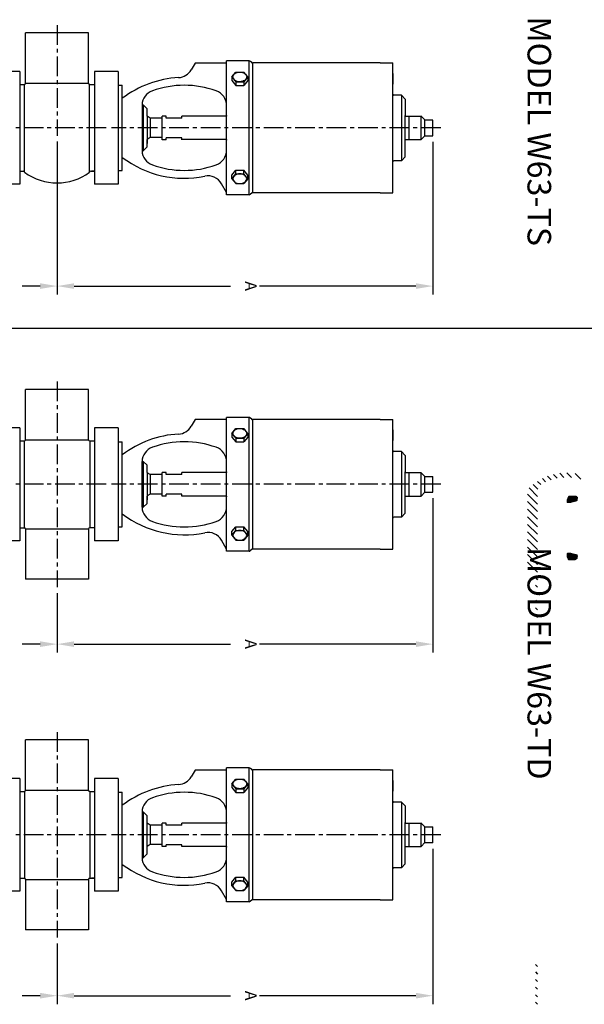
# Model space of a CAD drawing. Extents: x 0 to 158, y 0 to 108.
# Drawn here: x 22 to 40, y 76 to 107 of the extents above; entities that cross this region are included whole.
import ezdxf
from ezdxf.enums import TextEntityAlignment as Align

# ---------------------------------------------------------------- set-up
doc = ezdxf.new("R2010")
doc.units = 0
doc.header["$LTSCALE"] = 0.5
doc.header["$MEASUREMENT"] = 0
doc.linetypes.add('CENTER', pattern=[2, 1.25, -0.25, 0.25, -0.25])
doc.layers.get('0').update_dxf_attribs({"linetype": 'CONTINUOUS'})
doc.layers.get('DEFPOINTS').update_dxf_attribs({"linetype": 'CONTINUOUS'})
for name, color, linetype in [('CL', 7, 'CENTER'), ('HAT', 3, 'CONTINUOUS'), ('NOTES', 3, 'CONTINUOUS'), ('OBJ', 1, 'CONTINUOUS')]:
    doc.layers.add(name, color=color, linetype=linetype)
doc.styles.add('ROMANS', font='ROMANS', dxfattribs={"oblique": 10})

# ---------------------------------------------------------------- blocks, each defined once
blk = doc.blocks.new('*X4')
at = {"color": 0}
for p, q in [((10.653, 5.143), (10.798, 5.288)), ((10.653, 5.148), (10.793, 5.288)), ((10.653, 5.153), (10.788, 5.288)), ((10.653, 5.158), (10.782, 5.288)), ((10.653, 5.164), (10.777, 5.288)), ((10.653, 5.169), (10.772, 5.288)), ((10.653, 5.174), (10.766, 5.288)), ((10.653, 5.18), (10.761, 5.288)), ((10.653, 5.185), (10.756, 5.288)), ((10.653, 5.19), (10.75, 5.288)), ((10.653, 5.196), (10.745, 5.288)), ((10.653, 5.201), (10.74, 5.288)), ((10.653, 5.206), (10.735, 5.288)), ((10.653, 5.211), (10.729, 5.288)), ((10.653, 5.217), (10.724, 5.288)), ((10.653, 5.222), (10.719, 5.288)), ((10.653, 5.137), (10.799, 5.284)), ((10.653, 5.132), (10.8, 5.28)), ((10.653, 5.127), (10.801, 5.275)), ((10.653, 5.121), (10.802, 5.271)), ((10.653, 5.116), (10.804, 5.267)), ((10.653, 5.111), (10.805, 5.263)), ((10.653, 5.105), (10.806, 5.259)), ((10.653, 5.1), (10.807, 5.254)), ((10.653, 5.095), (10.808, 5.25)), ((10.653, 5.089), (10.809, 5.246)), ((10.653, 5.084), (10.81, 5.242)), ((10.653, 5.079), (10.811, 5.238)), ((10.653, 5.074), (10.813, 5.234)), ((10.653, 5.068), (10.814, 5.229)), ((10.653, 5.063), (10.815, 5.225)), ((10.653, 5.058), (10.816, 5.221)), ((10.653, 5.052), (10.817, 5.217)), ((10.653, 5.047), (10.818, 5.213)), ((10.653, 5.042), (10.819, 5.208)), ((10.653, 5.036), (10.82, 5.204)), ((10.653, 5.031), (10.822, 5.2)), ((10.653, 5.026), (10.823, 5.196)), ((10.653, 5.021), (10.824, 5.192)), ((10.653, 5.015), (10.825, 5.187)), ((10.653, 5.01), (10.826, 5.183)), ((10.654, 5.229), (10.713, 5.288)), ((10.656, 5.008), (10.827, 5.179)), ((10.66, 5.007), (10.828, 5.175)), ((10.662, 5.242), (10.708, 5.288)), ((10.664, 5.005), (10.829, 5.171)), ((10.668, 5.004), (10.831, 5.167)), ((10.669, 5.254), (10.703, 5.288)), ((10.671, 5.002), (10.832, 5.162)), ((10.675, 5.001), (10.833, 5.158)), ((10.676, 5.267), (10.697, 5.288)), ((10.679, 4.999), (10.834, 5.154)), ((10.682, 4.997), (10.835, 5.15)), ((10.683, 5.279), (10.692, 5.288)), ((10.686, 4.996), (10.836, 5.146)), ((10.69, 4.994), (10.837, 5.141)), ((10.694, 4.993), (10.838, 5.137)), ((10.697, 4.991), (10.839, 5.133)), ((10.701, 4.989), (10.841, 5.129)), ((10.705, 4.988), (10.842, 5.125)), ((10.709, 4.986), (10.843, 5.121)), ((10.712, 4.985), (10.844, 5.116)), ((10.716, 4.983), (10.845, 5.112)), ((10.72, 4.982), (10.846, 5.108)), ((10.723, 4.98), (10.847, 5.104)), ((10.727, 4.978), (10.848, 5.1)), ((10.731, 4.977), (10.85, 5.095)), ((10.735, 4.975), (10.851, 5.091)), ((10.738, 4.974), (10.852, 5.087)), ((10.742, 4.972), (10.853, 5.083)), ((10.746, 4.97), (10.854, 5.079)), ((10.75, 4.969), (10.855, 5.075)), ((10.753, 4.967), (10.856, 5.07)), ((10.757, 4.966), (10.857, 5.066)), ((10.761, 4.964), (10.859, 5.062)), ((10.764, 4.963), (10.86, 5.058)), ((10.769, 4.962), (10.86, 5.053)), ((10.774, 4.962), (10.86, 5.048)), ((10.78, 4.962), (10.86, 5.042)), ((10.785, 4.962), (10.86, 5.037)), ((10.79, 4.962), (10.86, 5.032)), ((10.796, 4.962), (10.86, 5.027)), ((10.801, 4.962), (10.86, 5.021)), ((10.806, 4.962), (10.86, 5.016)), ((10.812, 4.962), (10.86, 5.011)), ((10.817, 4.962), (10.86, 5.005)), ((12.465, 5.057), (12.659, 5.25)), ((12.465, 5.051), (12.661, 5.247)), ((12.465, 5.046), (12.663, 5.243)), ((12.465, 5.041), (12.665, 5.24)), ((12.465, 5.035), (12.667, 5.237)), ((12.465, 5.03), (12.668, 5.233)), ((12.465, 5.025), (12.67, 5.23)), ((12.465, 5.019), (12.672, 5.227)), ((12.465, 5.014), (12.673, 5.221)), ((12.465, 5.009), (12.673, 5.216)), ((12.465, 5.003), (12.673, 5.211)), ((12.465, 4.998), (12.673, 5.206)), ((12.465, 4.993), (12.673, 5.2)), ((12.465, 4.987), (12.673, 5.195)), ((12.465, 4.982), (12.673, 5.19)), ((12.465, 4.977), (12.673, 5.184)), ((12.465, 4.972), (12.673, 5.179)), ((12.465, 4.966), (12.673, 5.174)), ((12.466, 4.962), (12.673, 5.168)), ((12.467, 5.064), (12.657, 5.253)), ((12.469, 5.071), (12.655, 5.257)), ((12.471, 5.078), (12.653, 5.26)), ((12.471, 4.962), (12.673, 5.163)), ((12.473, 5.086), (12.651, 5.263)), ((12.475, 5.093), (12.649, 5.267)), ((12.477, 5.1), (12.647, 5.27)), ((12.477, 4.962), (12.673, 5.158)), ((12.479, 5.107), (12.645, 5.274)), ((12.481, 5.115), (12.643, 5.277)), ((12.482, 4.962), (12.673, 5.153)), ((12.483, 5.122), (12.641, 5.28)), ((12.485, 5.129), (12.639, 5.284)), ((12.487, 5.136), (12.637, 5.287)), ((12.487, 4.962), (12.673, 5.147)), ((12.489, 5.144), (12.633, 5.288)), ((12.491, 5.151), (12.628, 5.288)), ((12.492, 5.158), (12.622, 5.288)), ((12.493, 4.962), (12.673, 5.142)), ((12.494, 5.165), (12.617, 5.288)), ((12.496, 5.172), (12.612, 5.288)), ((12.498, 5.18), (12.607, 5.288)), ((12.498, 4.962), (12.673, 5.137)), ((12.5, 5.187), (12.601, 5.288)), ((12.502, 5.194), (12.596, 5.288)), ((12.503, 4.962), (12.673, 5.131)), ((12.504, 5.201), (12.591, 5.288)), ((12.506, 5.209), (12.585, 5.288)), ((12.508, 5.216), (12.58, 5.288)), ((12.509, 4.962), (12.673, 5.126)), ((12.51, 5.223), (12.575, 5.288)), ((12.512, 5.23), (12.569, 5.288)), ((12.514, 5.238), (12.564, 5.288)), ((12.514, 4.962), (12.673, 5.121)), ((12.516, 5.245), (12.559, 5.288)), ((12.518, 5.252), (12.554, 5.288)), ((12.519, 4.962), (12.673, 5.115)), ((12.52, 5.259), (12.548, 5.288)), ((12.522, 5.267), (12.543, 5.288)), ((12.524, 5.274), (12.538, 5.288)), ((12.525, 5.281), (12.532, 5.288)), ((12.525, 4.962), (12.673, 5.11)), ((12.53, 4.962), (12.673, 5.105)), ((12.535, 4.962), (12.673, 5.1)), ((12.54, 4.962), (12.673, 5.094)), ((12.546, 4.962), (12.673, 5.089)), ((12.551, 4.962), (12.673, 5.084)), ((12.556, 4.962), (12.673, 5.078)), ((12.563, 4.964), (12.673, 5.073)), ((12.572, 4.967), (12.673, 5.068)), ((12.582, 4.971), (12.673, 5.062)), ((12.591, 4.975), (12.673, 5.057)), ((12.6, 4.979), (12.673, 5.052)), ((12.609, 4.983), (12.673, 5.046)), ((12.618, 4.987), (12.673, 5.041)), ((12.628, 4.991), (12.673, 5.036)), ((12.637, 4.995), (12.673, 5.031)), ((12.646, 4.999), (12.673, 5.025)), ((12.655, 5.003), (12.673, 5.02)), ((12.665, 5.007), (12.673, 5.015)), ((10.822, 4.962), (10.86, 5)), ((10.827, 4.962), (10.86, 4.995)), ((10.833, 4.962), (10.86, 4.989)), ((10.838, 4.962), (10.86, 4.984)), ((10.843, 4.962), (10.86, 4.979)), ((10.849, 4.962), (10.86, 4.973)), ((10.854, 4.962), (10.86, 4.968)), ((10.859, 4.962), (10.86, 4.963))]:
    blk.add_line(p, q, dxfattribs=at)

msp = doc.modelspace()

# ---------------------------------------------------------------- linework, layer by layer
at = {"color": 0, "linetype": 'BYBLOCK'}
for p, q in [((23.394, 102.916), (23.394, 98.058)), ((23.394, 102.916), (23.394, 98.058)), ((35.336, 102.914), (35.336, 98.058)), ((22.854, 98.328), (22.287, 98.328)), ((23.934, 98.328), (28.907, 98.328)), ((34.796, 98.328), (29.822, 98.328)), ((35.336, 91.589), (35.336, 86.684)), ((23.394, 88.577), (23.394, 86.684)), ((23.394, 88.388), (23.394, 86.684)), ((22.854, 86.954), (22.287, 86.954)), ((23.934, 86.954), (28.907, 86.954)), ((34.796, 86.954), (29.822, 86.954)), ((35.336, 80.456), (35.336, 75.517)), ((23.394, 77.443), (23.394, 75.517)), ((23.394, 77.443), (23.394, 75.517)), ((22.854, 75.787), (22.287, 75.787)), ((23.934, 75.787), (28.907, 75.787)), ((34.796, 75.787), (29.822, 75.787))]:
    msp.add_line(p, q, dxfattribs=at)
for points in [[(22.854, 98.418), (22.854, 98.238), (23.394, 98.328)], [(23.934, 98.418), (23.934, 98.238), (23.394, 98.328)], [(34.796, 98.418), (34.796, 98.238), (35.336, 98.328)], [(22.854, 87.044), (22.854, 86.864), (23.394, 86.954)], [(23.934, 87.044), (23.934, 86.864), (23.394, 86.954)], [(34.796, 87.044), (34.796, 86.864), (35.336, 86.954)], [(22.854, 75.877), (22.854, 75.697), (23.394, 75.787)], [(23.934, 75.877), (23.934, 75.697), (23.394, 75.787)], [(34.796, 75.877), (34.796, 75.697), (35.336, 75.787)]]:
    msp.add_solid(points, dxfattribs=at)
at = {"layer": 'CL'}
for p, q in [((23.394, 106.62), (23.394, 103.105)), ((24.958, 103.355), (13.454, 103.355)), ((35.586, 103.355), (25.118, 103.355)), ((23.394, 95.296), (23.394, 88.766)), ((24.958, 92.031), (13.454, 92.031)), ((35.586, 92.031), (25.118, 92.031)), ((23.394, 84.162), (23.394, 77.632)), ((24.958, 80.897), (13.454, 80.897)), ((35.586, 80.897), (25.118, 80.897))]:
    msp.add_line(p, q, dxfattribs=at)
at = {"layer": 'DEFPOINTS', "color": 0, "linetype": 'BYBLOCK'}
for p in [(23.394, 103.105), (23.394, 103.105), (35.336, 103.103), (23.394, 98.328), (35.336, 91.778), (23.394, 88.766), (23.394, 88.577), (23.394, 86.954), (22.394, 83.912), (35.336, 80.645), (23.394, 77.632), (23.394, 77.632), (23.394, 75.787)]:
    msp.add_point(p, dxfattribs=at)
at = {"layer": 'HAT'}
for p, q in [((0, 96.988), (141.608, 96.988)), ((38.984, 92.286), (39.094, 92.176)), ((39.167, 92.343), (39.284, 92.226)), ((39.369, 92.381), (39.497, 92.253)), ((39.595, 92.396), (39.741, 92.25)), ((39.854, 92.377), (40.036, 92.195)), ((38.521, 92.027), (38.668, 91.88)), ((38.663, 92.126), (38.765, 92.024)), ((38.816, 92.213), (38.921, 92.108)), ((38.346, 91.721), (38.661, 91.406)), ((38.392, 91.916), (38.661, 91.647)), ((38.346, 91.481), (38.661, 91.166)), ((38.346, 91.24), (38.661, 90.925)), ((38.346, 91), (38.661, 90.685)), ((38.346, 90.76), (38.661, 90.445)), ((38.346, 90.519), (38.661, 90.204)), ((38.346, 90.279), (38.661, 89.964)), ((38.346, 90.038), (38.661, 89.723)), ((38.346, 89.798), (38.661, 89.483)), ((38.341, 89.563), (38.661, 89.243)), ((38.596, 89.067), (38.661, 89.002)), ((38.596, 88.827), (38.661, 88.762)), ((38.596, 88.586), (38.661, 88.521)), ((38.596, 88.346), (38.661, 88.281)), ((38.596, 88.105), (38.661, 88.04)), ((38.596, 87.865), (38.661, 87.8)), ((38.596, 76.78), (38.661, 76.715)), ((38.596, 76.54), (38.661, 76.475)), ((38.596, 76.299), (38.661, 76.234)), ((38.596, 76.059), (38.661, 75.994)), ((38.596, 75.819), (38.661, 75.754)), ((38.596, 75.578), (38.661, 75.513))]:
    msp.add_line(p, q, dxfattribs=at)
at = {"layer": 'OBJ'}
for p, q in [((24.394, 106.37), (22.394, 106.37)), ((22.394, 104.772), (22.394, 106.37)), ((24.394, 104.772), (24.394, 106.37)), ((27.78, 105.41), (27.66, 105.201)), ((28.78, 105.41), (27.78, 105.41)), ((28.78, 101.3), (28.78, 105.479)), ((28.78, 105.41), (28.78, 105.479)), ((29.499, 105.479), (28.78, 105.479)), ((29.499, 101.231), (29.499, 105.479)), ((29.578, 105.427), (29.543, 105.461)), ((29.6, 105.417), (29.6, 101.293)), ((33.657, 105.417), (29.6, 105.417)), ((33.657, 105.416), (34.061, 105.416)), ((34.061, 105.085), (34.061, 105.416)), ((34.061, 104.468), (34.061, 105.416)), ((22.205, 105.145), (21.455, 105.145)), ((22.205, 105.145), (22.205, 101.565)), ((25.333, 105.145), (24.583, 105.145)), ((24.583, 105.145), (24.583, 101.565)), ((25.333, 105.145), (25.333, 101.565)), ((28.949, 104.973), (29.075, 105.128)), ((29.075, 105.128), (29.328, 105.128)), ((29.454, 104.973), (29.328, 105.128)), ((28.949, 104.973), (28.949, 104.858)), ((28.949, 104.973), (29.075, 104.819)), ((28.949, 104.858), (29.075, 104.703)), ((29.075, 104.819), (29.075, 104.703)), ((29.075, 104.819), (29.328, 104.819)), ((29.454, 104.973), (29.328, 104.819)), ((29.454, 104.858), (29.328, 104.703)), ((29.328, 104.819), (29.328, 104.703)), ((29.454, 104.973), (29.454, 104.858)), ((34.061, 105.085), (34.061, 104.745)), ((22.205, 104.732), (22.354, 104.732)), ((22.36, 101.943), (22.36, 104.736)), ((22.394, 104.772), (24.394, 104.772)), ((24.427, 101.943), (24.427, 104.736)), ((24.434, 104.732), (24.583, 104.732)), ((25.333, 104.709), (25.467, 104.709)), ((25.467, 102.001), (25.467, 104.709)), ((29.075, 104.703), (29.328, 104.703)), ((34.061, 104.428), (34.061, 104.745)), ((34.061, 102.279), (34.061, 104.468)), ((34.336, 104.396), (34.093, 104.396)), ((34.336, 104.396), (34.336, 102.311)), ((34.336, 104.396), (34.461, 104.271)), ((34.461, 104.271), (34.461, 103.749)), ((26.093, 104.085), (26.128, 104.085)), ((26.093, 104.085), (26.093, 102.625)), ((26.128, 104.085), (26.253, 103.96)), ((26.128, 104.085), (26.128, 102.625)), ((26.253, 103.73), (26.253, 103.96)), ((28.78, 103.73), (28.78, 104.061)), ((26.253, 103.73), (26.253, 102.862)), ((26.35, 103.666), (26.253, 103.722)), ((26.733, 103.666), (26.35, 103.666)), ((26.35, 103.666), (26.35, 103.044)), ((26.733, 102.98), (26.733, 103.73)), ((26.733, 102.98), (26.733, 103.73)), ((26.733, 102.979), (26.733, 103.729)), ((26.858, 103.729), (26.733, 103.729)), ((26.733, 103.016), (26.733, 103.695)), ((26.858, 103.666), (26.858, 103.729)), ((27.358, 103.666), (26.858, 103.666)), ((27.358, 103.666), (27.358, 103.73)), ((28.78, 103.73), (27.358, 103.73)), ((28.78, 103.749), (28.78, 103.73)), ((34.461, 102.959), (34.461, 103.749)), ((34.461, 103.749), (34.461, 103.73)), ((34.461, 103.73), (34.96, 103.73)), ((34.585, 102.98), (34.585, 103.73)), ((35.086, 103.607), (34.959, 103.733)), ((34.96, 102.98), (34.96, 103.732)), ((35.086, 103.607), (35.336, 103.607)), ((35.086, 103.106), (35.086, 103.607)), ((35.336, 103.103), (35.336, 103.604)), ((26.35, 103.044), (26.253, 102.989)), ((26.253, 102.862), (26.253, 102.981)), ((26.253, 102.75), (26.253, 102.98)), ((26.733, 103.044), (26.35, 103.044)), ((26.858, 102.979), (26.733, 102.979)), ((26.858, 102.979), (26.858, 103.042)), ((27.358, 103.042), (26.858, 103.042)), ((27.358, 102.979), (27.358, 103.042)), ((28.78, 102.98), (27.358, 102.98)), ((28.78, 102.98), (28.78, 102.959)), ((28.78, 102.65), (28.78, 102.98)), ((34.461, 102.98), (34.461, 102.959)), ((34.461, 102.98), (34.96, 102.98)), ((34.461, 102.436), (34.461, 102.959)), ((35.086, 103.106), (34.96, 102.98)), ((35.086, 103.106), (35.336, 103.106)), ((26.093, 102.625), (26.128, 102.625)), ((26.128, 102.625), (26.253, 102.75)), ((34.061, 101.292), (34.061, 102.279)), ((34.336, 102.311), (34.093, 102.311)), ((34.336, 102.311), (34.461, 102.436)), ((22.205, 101.978), (22.325, 101.978)), ((24.462, 101.978), (24.583, 101.978)), ((24.583, 101.978), (24.489, 101.978)), ((25.333, 102.001), (25.467, 102.001)), ((28.949, 101.853), (29.075, 102.007)), ((29.075, 101.892), (29.075, 102.007)), ((29.075, 102.007), (29.328, 102.007)), ((29.328, 101.892), (29.328, 102.007)), ((29.454, 101.853), (29.328, 102.007)), ((22.36, 101.943), (22.36, 101.943)), ((24.427, 101.943), (24.427, 101.943)), ((28.949, 101.737), (29.075, 101.892)), ((28.949, 101.737), (28.949, 101.853)), ((28.949, 101.737), (29.075, 101.583)), ((29.075, 101.892), (29.328, 101.892)), ((29.454, 101.737), (29.328, 101.892)), ((29.454, 101.737), (29.328, 101.583)), ((29.454, 101.737), (29.454, 101.853)), ((22.205, 101.565), (21.455, 101.565)), ((25.333, 101.565), (24.583, 101.565)), ((28.78, 101.3), (28.619, 101.579)), ((29.075, 101.583), (29.328, 101.583)), ((28.78, 101.231), (28.78, 101.3)), ((29.499, 101.231), (28.78, 101.231)), ((29.578, 101.284), (29.543, 101.25)), ((33.657, 101.293), (29.6, 101.293)), ((33.657, 101.292), (34.061, 101.292)), ((24.394, 95.046), (22.394, 95.046)), ((22.394, 93.448), (22.394, 95.046)), ((24.394, 93.448), (24.394, 95.046)), ((29.499, 94.154), (28.78, 94.154)), ((28.78, 94.085), (28.78, 94.154)), ((28.78, 89.976), (28.78, 94.154)), ((29.499, 89.907), (29.499, 94.154)), ((27.78, 94.085), (27.66, 93.877)), ((28.78, 94.085), (27.78, 94.085)), ((29.578, 94.102), (29.543, 94.136)), ((29.6, 94.092), (29.6, 89.969)), ((33.657, 94.092), (29.6, 94.092)), ((33.657, 94.091), (34.061, 94.091)), ((34.061, 93.76), (34.061, 94.091)), ((34.061, 93.144), (34.061, 94.091)), ((22.205, 93.821), (21.455, 93.821)), ((22.205, 93.821), (22.205, 90.24)), ((25.333, 93.821), (24.583, 93.821)), ((24.583, 93.821), (24.583, 90.24)), ((25.333, 93.821), (25.333, 90.24)), ((28.949, 93.648), (29.075, 93.803)), ((28.949, 93.648), (28.949, 93.533)), ((28.949, 93.648), (29.075, 93.494)), ((28.949, 93.533), (29.075, 93.378)), ((29.075, 93.803), (29.328, 93.803)), ((29.454, 93.648), (29.328, 93.803)), ((29.454, 93.648), (29.328, 93.494)), ((29.454, 93.533), (29.328, 93.378)), ((29.454, 93.648), (29.454, 93.533)), ((34.061, 93.76), (34.061, 93.42)), ((22.205, 93.408), (22.354, 93.408)), ((22.354, 90.654), (22.354, 93.408)), ((22.394, 93.448), (24.394, 93.448)), ((24.434, 93.408), (24.583, 93.408)), ((24.434, 93.408), (24.434, 90.654)), ((25.333, 93.385), (25.467, 93.385)), ((25.467, 90.677), (25.467, 93.385)), ((29.075, 93.494), (29.075, 93.378)), ((29.075, 93.494), (29.328, 93.494)), ((29.075, 93.378), (29.328, 93.378)), ((29.328, 93.494), (29.328, 93.378)), ((34.061, 93.104), (34.061, 93.42)), ((34.061, 90.954), (34.061, 93.144)), ((34.336, 93.072), (34.093, 93.072)), ((34.336, 93.072), (34.461, 92.947)), ((34.336, 93.072), (34.336, 90.986)), ((34.461, 92.947), (34.461, 92.424)), ((26.093, 92.761), (26.128, 92.761)), ((26.093, 91.301), (26.093, 92.761)), ((26.128, 92.761), (26.253, 92.636)), ((26.128, 92.761), (26.128, 91.301)), ((26.253, 92.406), (26.253, 92.636)), ((28.78, 92.406), (28.78, 92.736)), ((26.253, 92.406), (26.253, 91.538)), ((26.35, 92.342), (26.253, 92.397)), ((26.733, 92.342), (26.35, 92.342)), ((26.35, 92.342), (26.35, 91.719)), ((26.733, 91.656), (26.733, 92.406)), ((26.733, 91.656), (26.733, 92.406)), ((26.858, 92.405), (26.733, 92.405)), ((26.733, 91.655), (26.733, 92.405)), ((26.733, 91.691), (26.733, 92.37)), ((26.858, 92.342), (26.858, 92.405)), ((27.358, 92.342), (26.858, 92.342)), ((27.358, 92.342), (27.358, 92.406)), ((28.78, 92.406), (27.358, 92.406)), ((28.78, 92.424), (28.78, 92.406)), ((34.461, 92.424), (34.461, 92.406)), ((34.461, 91.634), (34.461, 92.424)), ((34.461, 92.406), (34.96, 92.406)), ((34.585, 91.656), (34.585, 92.406)), ((35.086, 92.282), (34.959, 92.408)), ((34.96, 91.656), (34.96, 92.408)), ((35.086, 91.781), (35.086, 92.282)), ((35.086, 92.282), (35.336, 92.282)), ((35.336, 91.778), (35.336, 92.279)), ((26.35, 91.719), (26.253, 91.664)), ((26.253, 91.538), (26.253, 91.657)), ((26.253, 91.426), (26.253, 91.656)), ((26.733, 91.719), (26.35, 91.719)), ((26.858, 91.655), (26.733, 91.655)), ((27.358, 91.718), (26.858, 91.718)), ((26.858, 91.655), (26.858, 91.718)), ((27.358, 91.655), (27.358, 91.718)), ((28.78, 91.656), (27.358, 91.656)), ((28.78, 91.325), (28.78, 91.656)), ((28.78, 91.656), (28.78, 91.634)), ((34.461, 91.656), (34.96, 91.656)), ((34.461, 91.656), (34.461, 91.634)), ((35.086, 91.781), (34.96, 91.656)), ((35.086, 91.781), (35.336, 91.781)), ((26.128, 91.301), (26.253, 91.426)), ((34.461, 91.111), (34.461, 91.634)), ((26.093, 91.301), (26.128, 91.301)), ((34.336, 90.986), (34.461, 91.111)), ((34.061, 89.967), (34.061, 90.954)), ((34.336, 90.986), (34.093, 90.986)), ((22.205, 90.654), (22.354, 90.654)), ((22.394, 90.614), (22.394, 89.016)), ((22.394, 90.614), (24.394, 90.614)), ((24.394, 90.614), (24.394, 89.016)), ((24.583, 90.654), (24.434, 90.654)), ((25.333, 90.677), (25.467, 90.677)), ((28.949, 90.528), (29.075, 90.683)), ((28.949, 90.413), (29.075, 90.567)), ((28.949, 90.413), (28.949, 90.528)), ((28.949, 90.413), (29.075, 90.258)), ((29.075, 90.567), (29.075, 90.683)), ((29.075, 90.683), (29.328, 90.683)), ((29.075, 90.567), (29.328, 90.567)), ((29.328, 90.567), (29.328, 90.683)), ((29.454, 90.528), (29.328, 90.683)), ((29.454, 90.413), (29.328, 90.567)), ((29.454, 90.413), (29.328, 90.258)), ((29.454, 90.413), (29.454, 90.528)), ((22.205, 90.24), (21.455, 90.24)), ((25.333, 90.24), (24.583, 90.24)), ((28.78, 89.976), (28.619, 90.254)), ((29.075, 90.258), (29.328, 90.258)), ((28.78, 89.907), (28.78, 89.976)), ((29.499, 89.907), (28.78, 89.907)), ((29.578, 89.959), (29.543, 89.925)), ((33.657, 89.969), (29.6, 89.969)), ((33.657, 89.967), (34.061, 89.967)), ((24.394, 89.016), (22.394, 89.016)), ((24.394, 83.912), (22.394, 83.912)), ((22.394, 82.314), (22.394, 83.912)), ((24.394, 82.314), (24.394, 83.912)), ((27.78, 82.952), (27.66, 82.743)), ((28.78, 82.952), (27.78, 82.952)), ((29.499, 83.021), (28.78, 83.021)), ((28.78, 82.952), (28.78, 83.021)), ((28.78, 78.842), (28.78, 83.021)), ((29.499, 78.773), (29.499, 83.021)), ((29.578, 82.969), (29.543, 83.003)), ((29.6, 82.959), (29.6, 78.835)), ((33.657, 82.959), (29.6, 82.959)), ((33.657, 82.957), (34.061, 82.957)), ((34.061, 82.627), (34.061, 82.957)), ((34.061, 82.01), (34.061, 82.957)), ((22.205, 82.687), (21.455, 82.687)), ((22.205, 82.687), (22.205, 79.107)), ((25.333, 82.687), (24.583, 82.687)), ((24.583, 82.687), (24.583, 79.107)), ((25.333, 82.687), (25.333, 79.107)), ((28.949, 82.515), (29.075, 82.67)), ((29.075, 82.67), (29.328, 82.67)), ((29.454, 82.515), (29.328, 82.67)), ((34.061, 82.627), (34.061, 82.287)), ((22.205, 82.274), (22.354, 82.274)), ((22.354, 82.274), (22.354, 79.52)), ((22.394, 82.314), (24.394, 82.314)), ((24.434, 82.274), (24.583, 82.274)), ((24.434, 82.274), (24.434, 79.524)), ((28.949, 82.515), (28.949, 82.4)), ((28.949, 82.515), (29.075, 82.361)), ((28.949, 82.4), (29.075, 82.245)), ((29.075, 82.361), (29.075, 82.245)), ((29.075, 82.361), (29.328, 82.361)), ((29.454, 82.515), (29.328, 82.361)), ((29.454, 82.4), (29.328, 82.245)), ((29.328, 82.361), (29.328, 82.245)), ((29.454, 82.515), (29.454, 82.4)), ((34.061, 81.97), (34.061, 82.287)), ((25.333, 82.251), (25.467, 82.251)), ((25.467, 79.543), (25.467, 82.251)), ((29.075, 82.245), (29.328, 82.245)), ((34.061, 79.821), (34.061, 82.01)), ((34.336, 81.938), (34.093, 81.938)), ((34.336, 81.938), (34.461, 81.813)), ((34.336, 81.938), (34.336, 79.853)), ((34.461, 81.813), (34.461, 81.29)), ((26.093, 81.627), (26.128, 81.627)), ((26.093, 81.627), (26.093, 80.167)), ((26.128, 81.627), (26.253, 81.502)), ((26.128, 81.627), (26.128, 80.167)), ((26.253, 80.292), (26.253, 81.502)), ((28.78, 81.272), (28.78, 81.603)), ((26.35, 81.208), (26.253, 81.264)), ((26.733, 81.208), (26.35, 81.208)), ((26.35, 81.208), (26.35, 80.586)), ((26.733, 80.522), (26.733, 81.272)), ((26.733, 80.522), (26.733, 81.272)), ((26.858, 81.271), (26.733, 81.271)), ((26.733, 80.521), (26.733, 81.271)), ((26.733, 80.558), (26.733, 81.237)), ((26.858, 81.208), (26.858, 81.271)), ((27.358, 81.208), (26.858, 81.208)), ((27.358, 81.208), (27.358, 81.272)), ((28.78, 81.272), (27.358, 81.272)), ((28.78, 81.29), (28.78, 81.272)), ((34.461, 81.29), (34.461, 81.272)), ((34.461, 80.5), (34.461, 81.29)), ((34.461, 81.272), (34.96, 81.272)), ((34.585, 80.522), (34.585, 81.272)), ((35.086, 81.149), (34.959, 81.275)), ((34.96, 80.522), (34.96, 81.274)), ((35.086, 80.648), (35.086, 81.149)), ((35.086, 81.149), (35.336, 81.149)), ((35.336, 80.645), (35.336, 81.146)), ((26.35, 80.586), (26.253, 80.531)), ((26.253, 80.404), (26.253, 80.523)), ((26.733, 80.586), (26.35, 80.586)), ((26.858, 80.521), (26.733, 80.521)), ((27.358, 80.584), (26.858, 80.584)), ((26.858, 80.521), (26.858, 80.584)), ((27.358, 80.521), (27.358, 80.584)), ((28.78, 80.522), (27.358, 80.522)), ((28.78, 80.192), (28.78, 80.522)), ((28.78, 80.522), (28.78, 80.5)), ((34.461, 80.522), (34.96, 80.522)), ((34.461, 80.522), (34.461, 80.5)), ((34.461, 79.978), (34.461, 80.5)), ((35.086, 80.648), (34.96, 80.522)), ((35.086, 80.648), (35.336, 80.648)), ((26.093, 80.167), (26.128, 80.167)), ((26.128, 80.167), (26.253, 80.292)), ((34.061, 78.833), (34.061, 79.821)), ((34.336, 79.853), (34.093, 79.853)), ((34.336, 79.853), (34.461, 79.978)), ((22.205, 79.52), (22.354, 79.52)), ((22.394, 79.48), (22.394, 77.882)), ((22.394, 79.48), (24.394, 79.48)), ((24.394, 79.48), (24.394, 77.882)), ((24.434, 79.52), (24.583, 79.52)), ((24.583, 79.52), (24.489, 79.52)), ((25.333, 79.543), (25.467, 79.543)), ((28.949, 79.395), (29.075, 79.549)), ((29.075, 79.434), (29.075, 79.549)), ((29.075, 79.549), (29.328, 79.549)), ((29.328, 79.434), (29.328, 79.549)), ((29.454, 79.395), (29.328, 79.549)), ((28.949, 79.279), (29.075, 79.434)), ((28.949, 79.279), (28.949, 79.395)), ((28.949, 79.279), (29.075, 79.125)), ((29.075, 79.434), (29.328, 79.434)), ((29.454, 79.279), (29.328, 79.434)), ((29.454, 79.279), (29.328, 79.125)), ((29.454, 79.279), (29.454, 79.395)), ((22.205, 79.107), (21.455, 79.107)), ((25.333, 79.107), (24.583, 79.107)), ((28.78, 78.842), (28.619, 79.121)), ((28.78, 78.773), (28.78, 78.842)), ((29.075, 79.125), (29.328, 79.125)), ((29.578, 78.826), (29.543, 78.792)), ((33.657, 78.835), (29.6, 78.835)), ((33.657, 78.833), (34.061, 78.833)), ((29.499, 78.773), (28.78, 78.773)), ((24.394, 77.882), (22.394, 77.882))]:
    msp.add_line(p, q, dxfattribs=at)
for points in [[(29.42, 104.973, -0.133256), (29.405, 104.917, -0.106756), (29.356, 104.864, -0.082828), (29.288, 104.831, -0.071352), (29.202, 104.819, -0.071352), (29.115, 104.831, -0.082828), (29.047, 104.864, -0.106756), (28.998, 104.917, -0.133256), (28.983, 104.973, -0.133256), (28.998, 105.029, -0.106756), (29.047, 105.083, -0.082828), (29.115, 105.116, -0.071352), (29.202, 105.128, -0.071352), (29.288, 105.116, -0.082828), (29.356, 105.083, -0.106756), (29.405, 105.029, -0.133256)], [(29.42, 101.737, 0.133256), (29.405, 101.794, 0.106756), (29.356, 101.847, 0.082828), (29.288, 101.88, 0.071352), (29.202, 101.892, 0.071352), (29.115, 101.88, 0.082828), (29.047, 101.847, 0.106756), (28.998, 101.794, 0.133256), (28.983, 101.737, 0.133256), (28.998, 101.681, 0.106756), (29.047, 101.628, 0.082828), (29.115, 101.595, 0.071352), (29.202, 101.583, 0.071352), (29.288, 101.595, 0.082828), (29.356, 101.628, 0.106756), (29.405, 101.681, 0.133256)], [(29.42, 93.648, -0.133256), (29.405, 93.592, -0.106756), (29.356, 93.539, -0.082828), (29.288, 93.506, -0.071352), (29.202, 93.494, -0.071352), (29.115, 93.506, -0.082828), (29.047, 93.539, -0.106756), (28.998, 93.592, -0.133256), (28.983, 93.648, -0.133256), (28.998, 93.705, -0.106756), (29.047, 93.758, -0.082828), (29.115, 93.791, -0.071352), (29.202, 93.803, -0.071352), (29.288, 93.791, -0.082828), (29.356, 93.758, -0.106756), (29.405, 93.705, -0.133256)], [(29.42, 90.413, 0.133256), (29.405, 90.469, 0.106756), (29.356, 90.522, 0.082828), (29.288, 90.555, 0.071352), (29.202, 90.567, 0.071352), (29.115, 90.555, 0.082828), (29.047, 90.522, 0.106756), (28.998, 90.469, 0.133256), (28.983, 90.413, 0.133256), (28.998, 90.356, 0.106756), (29.047, 90.303, 0.082828), (29.115, 90.27, 0.071352), (29.202, 90.258, 0.071352), (29.288, 90.27, 0.082828), (29.356, 90.303, 0.106756), (29.405, 90.356, 0.133256)], [(29.42, 82.515, -0.133256), (29.405, 82.459, -0.106756), (29.356, 82.406, -0.082828), (29.288, 82.373, -0.071352), (29.202, 82.361, -0.071352), (29.115, 82.373, -0.082828), (29.047, 82.406, -0.106756), (28.998, 82.459, -0.133256), (28.983, 82.515, -0.133256), (28.998, 82.571, -0.106756), (29.047, 82.625, -0.082828), (29.115, 82.657, -0.071352), (29.202, 82.67, -0.071352), (29.288, 82.657, -0.082828), (29.356, 82.625, -0.106756), (29.405, 82.571, -0.133256)], [(29.42, 79.279, 0.133256), (29.405, 79.336, 0.106756), (29.356, 79.389, 0.082828), (29.288, 79.422, 0.071352), (29.202, 79.434, 0.071352), (29.115, 79.422, 0.082828), (29.047, 79.389, 0.106756), (28.998, 79.336, 0.133256), (28.983, 79.279, 0.133256), (28.998, 79.223, 0.106756), (29.047, 79.17, 0.082828), (29.115, 79.137, 0.071352), (29.202, 79.125, 0.071352), (29.288, 79.137, 0.082828), (29.356, 79.17, 0.106756), (29.405, 79.223, 0.133256)]]:
    msp.add_lwpolyline(points, format="xyb", close=True, dxfattribs=at)
for centre, radius, start, end in [((29.499, 105.417), 0.062, 45, 90), ((29.6, 105.449), 0.032, 225, 270), ((27.227, 105.451), 0.5, 273.2041, 330), ((27.436, 101.707), 3.25, 93.2041, 127.2898), ((22.354, 104.772), 0.04, 270, 0), ((24.434, 104.772), 0.04, 180, 270), ((26.592, 104.061), 0.5, 109.7307, 177.1576), ((26.592, 104.061), 0.5, 109.7307, 177.1576), ((27.436, 101.707), 3, 70.2693, 109.7307), ((28.28, 104.061), 0.5, 0, 70.2693), ((34.093, 104.428), 0.032, 180, 270), ((26.592, 102.65), 0.5, 182.8424, 250.2693), ((26.592, 102.65), 0.5, 182.8424, 250.2693), ((28.28, 102.65), 0.5, 289.7307, 0), ((27.436, 105.003), 3.25, 232.7102, 281.5375), ((34.093, 102.279), 0.032, 90, 180), ((22.325, 101.943), 0.035, 0, 90), ((24.462, 101.943), 0.035, 90, 180), ((27.436, 105.003), 3, 250.2693, 289.7307), ((23.394, 103.355), 1.75, 233.8004, 306.1996), ((28.186, 101.329), 0.5, 30, 101.5375), ((29.499, 101.293), 0.062, 270, 315), ((29.6, 101.261), 0.032, 90, 135), ((29.499, 94.092), 0.062, 45, 90), ((27.227, 94.127), 0.5, 273.2041, 330), ((29.6, 94.124), 0.032, 225, 270), ((27.436, 90.383), 3.25, 93.2041, 127.2898), ((22.354, 93.448), 0.04, 270, 0), ((24.434, 93.448), 0.04, 180, 270), ((27.436, 90.383), 3, 70.2693, 109.7307), ((26.592, 92.736), 0.5, 109.7307, 177.1576), ((26.592, 92.736), 0.5, 109.7307, 177.1576), ((28.28, 92.736), 0.5, 0, 70.2693), ((34.093, 93.104), 0.032, 180, 270), ((27.436, 93.678), 3.25, 232.7102, 281.5375), ((26.592, 91.325), 0.5, 182.8424, 250.2693), ((26.592, 91.325), 0.5, 182.8424, 250.2693), ((28.28, 91.325), 0.5, 289.7307, 0), ((27.436, 93.678), 3, 250.2693, 289.7307), ((34.093, 90.954), 0.032, 90, 180), ((22.354, 90.614), 0.04, 360, 90), ((24.434, 90.614), 0.04, 90, 180), ((28.186, 90.004), 0.5, 30, 101.5375), ((29.499, 89.969), 0.062, 270, 315), ((29.6, 89.937), 0.032, 90, 135), ((29.499, 82.959), 0.062, 45, 90), ((29.6, 82.991), 0.032, 225, 270), ((27.227, 82.993), 0.5, 273.2041, 330), ((22.354, 82.314), 0.04, 270, 0), ((24.434, 82.314), 0.04, 180, 270), ((27.436, 79.249), 3.25, 93.2041, 127.2898), ((26.592, 81.603), 0.5, 109.7307, 177.1576), ((26.592, 81.603), 0.5, 109.7307, 177.1576), ((27.436, 79.249), 3, 70.2693, 109.7307), ((28.28, 81.603), 0.5, 0, 70.2693), ((34.093, 81.97), 0.032, 180, 270), ((26.592, 80.192), 0.5, 182.8424, 250.2693), ((26.592, 80.192), 0.5, 182.8424, 250.2693), ((28.28, 80.192), 0.5, 289.7307, 0), ((27.436, 82.545), 3.25, 232.7102, 281.5375), ((34.093, 79.821), 0.032, 90, 180), ((22.354, 79.48), 0.04, 0, 90), ((24.434, 79.48), 0.04, 90, 180), ((27.436, 82.545), 3, 250.2693, 289.7307), ((28.186, 78.871), 0.5, 30, 101.5375), ((29.6, 78.803), 0.032, 90, 135), ((29.499, 78.835), 0.062, 270, 315)]:
    msp.add_arc(centre, radius, start, end, dxfattribs=at)

# ---------------------------------------------------------------- block references
at = {"layer": 'HAT', "rotation": 270}
msp.add_blockref('*X4', (34.639, 102.309), dxfattribs=at)

# ---------------------------------------------------------------- texts
at = {"color": 0, "linetype": 'BYBLOCK', "style": 'ROMANS', "oblique": 10}
for p in [(29.365, 98.328), (29.365, 86.954), (29.365, 75.787)]:
    msp.add_text('A', height=0.375, rotation=270, dxfattribs=at).set_placement(p, align=Align.CENTER)
at = {"layer": 'NOTES', "style": 'ROMANS', "oblique": 10}
for s, p in [('MODEL W63-TS', (38.345, 106.894)), ('MODEL W63-TD', (38.345, 90.039))]:
    msp.add_text(s, height=0.75, rotation=270, dxfattribs=at).set_placement(p)

doc.saveas('drawing.dxf')
